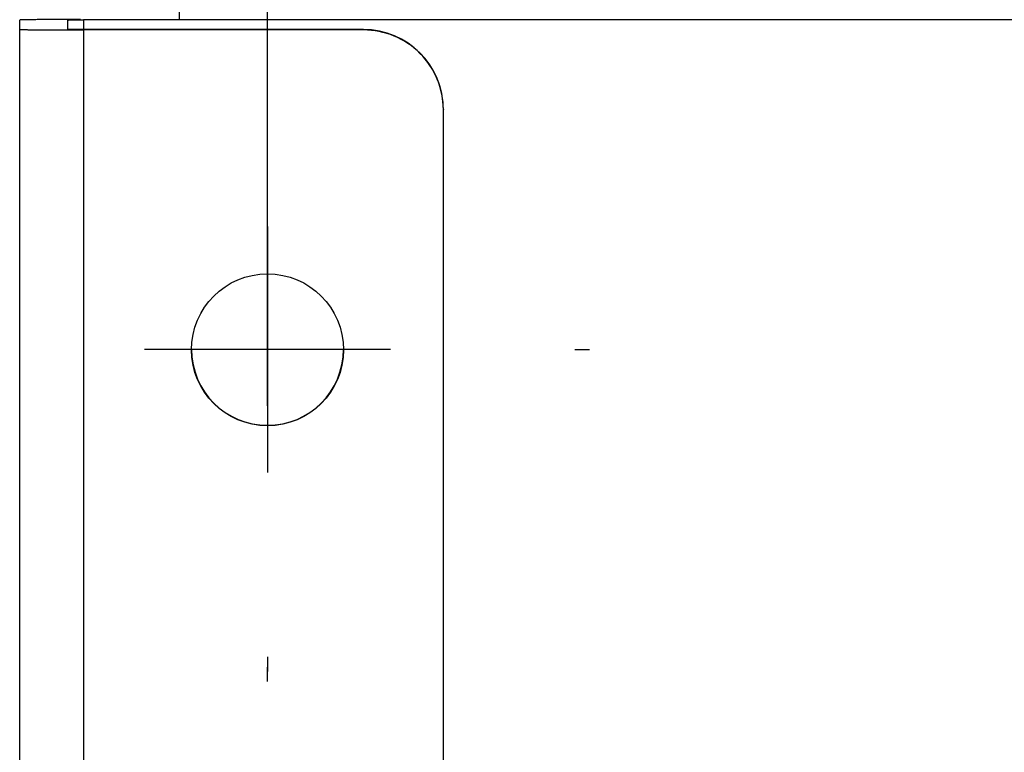
# Model space of a CAD drawing. Extents: x 0 to 420, y 0 to 297.
# Drawn here: x 167 to 175, y 262 to 268 of the extents above; entities that cross this region are included whole.
import ezdxf

# ---------------------------------------------------------------- set-up
doc = ezdxf.new("R2010")
doc.units = 0
doc.header["$MEASUREMENT"] = 0
doc.linetypes.add('HIDDENNEW0', pattern=[4.5, 1.5, -1.5, 1.5])
doc.layers.get('0').update_dxf_attribs({"linetype": 'CONTINUOUS'})
for name, color, linetype in [('226', 7, 'CONTINUOUS'), ('2D_MITAT', 1, 'CONTINUOUS'), ('MUOTOVIIVAT', 40, 'HIDDENNEW0'), ('PIILOVDEFINE', 5, 'HIDDENNEW0')]:
    doc.layers.add(name, color=color, linetype=linetype)
doc.styles.get("Standard").update_dxf_attribs({"font": 'monotxt.shx'})
doc.dimstyles.new('DSTYLE3', dxfattribs={"dimtxt": 16.666667, "dimasz": 2, "dimexe": 1.5, "dimexo": 0.5, "dimgap": 1.5, "dimtad": 1, "dimdec": 0, "dimlfac": 8.333333, "dimzin": 3, "dimtxsty": 'STANDARD', "dimcen": 0.09, "dimazin": 3, "dimtp": 1, "dimtm": 1, "dimtfac": 1, "dimtdec": 4, "dimtofl": 0, "dimtmove": 0, "dimatfit": 3, "dimtolj": 1, "dimtzin": 0})

# ---------------------------------------------------------------- blocks, each defined once
blk = doc.blocks.new('_AH1')
at = {"color": 0, "linetype": 'CONTINUOUS'}
for p, q in [((-1, 0.166667), (0, 0)), ((-1, 0.166667), (-1, -0.166667)), ((0, 0), (-1, -0.166667)), ((0, 0), (-1, 0))]:
    blk.add_line(p, q, dxfattribs=at)
blk = doc.blocks.new('*D99')
at = {"layer": '2D_MITAT', "color": 4, "linetype": 'CONTINUOUS'}
for p, q in [((169.33828, 264.9994), (169.33828, 278.86654)), ((250.57828, 264.9994), (250.57828, 278.86654)), ((169.33828, 277.36654), (209.95828, 277.36654)), ((250.57828, 277.36654), (209.95828, 277.36654))]:
    blk.add_line(p, q, dxfattribs=at)
at = {"layer": '2D_MITAT', "color": 4, "xscale": 2, "yscale": 2, "zscale": 2, "rotation": 180}
blk.add_blockref('_AH1', (169.33828, 277.36654), dxfattribs=at)
at = {"layer": '2D_MITAT', "color": 4, "xscale": 2, "yscale": 2, "zscale": 2}
blk.add_blockref('_AH1', (250.57828, 277.36654), dxfattribs=at)
at = {"layer": '2D_MITAT', "color": 4, "linetype": 'CONTINUOUS'}
blk.add_text('677', height=2, rotation=360, dxfattribs=at).set_placement((206.95828, 278.86754))

msp = doc.modelspace()

# ---------------------------------------------------------------- linework, layer by layer
at = {"layer": '226', "color": 213, "linetype": 'CONTINUOUS'}
for p, q in [((167.95828, 267.89462), (167.95828, 267.82236)), ((251.23828, 267.89462), (168.67828, 267.89462)), ((167.95828, 267.81922), (167.95828, 206.04557)), ((170.05828, 267.81922), (170.05828, 267.82236))]:
    msp.add_line(p, q, dxfattribs=at)
at = {"layer": 'MUOTOVIIVAT', "color": 213, "linetype": 'CONTINUOUS'}
for p, q in [((168.67828, 267.89462), (168.67828, 267.99681)), ((167.47828, 267.82341), (167.47828, 267.89357)), ((167.83828, 267.89357), (167.83828, 267.82341)), ((168.67828, 267.89462), (167.95828, 267.89462)), ((167.47828, 206.04976), (167.47828, 267.82341)), ((170.05828, 267.82236), (167.95828, 267.82236)), ((170.05828, 267.81922), (167.95828, 267.81922)), ((170.65828, 267.22238), (170.65828, 267.21924)), ((170.65828, 255.50769), (170.65828, 267.21924))]:
    msp.add_line(p, q, dxfattribs=at)
for points in [[(167.93541, 267.89776, 0.00011171), (167.91224, 267.89775, 0.00010656), (167.88873, 267.89772, 0.00010598), (167.86499, 267.89769, 0.00011203), (167.84114, 267.89764, 0.00011655), (167.81725, 267.89758, 0.00012101), (167.79344, 267.89751, 0.00012601), (167.76981, 267.89743, 0.00013294), (167.74648, 267.89733, 0.00014042), (167.72354, 267.89723, 0.00014949), (167.70114, 267.89711, 0.00015992), (167.67935, 267.89698, 0.00017237), (167.65832, 267.89684, 0.00018747), (167.63812, 267.89669, 0.00020543), (167.61888, 267.89654, 0.00022712), (167.60065, 267.89637, 0.00025182), (167.58357, 267.89619, 0.00028702), (167.56764, 267.89601, 0.0003328), (167.55298, 267.89582, 0.00038025), (167.53959, 267.89562, 0.00042054), (167.52756, 267.89542, 0.00054638), (167.51683, 267.89522, 0.00079578), (167.50745, 267.89501, 0.00083636), (167.49946, 267.8948, 0.00044028), (167.49295, 267.89462, 0.00161392), (167.48743, 267.89439, 0.00571059), (167.48253, 267.89403, 0.00829829), (167.47827, 267.89357, 0.01017067)], [(167.83828, 267.89357), (167.83841, 267.89362, -0.23363009), (167.83883, 267.89367, -0.02048975), (167.83955, 267.89372, -0.00712237), (167.84057, 267.89378, -0.00381951), (167.84191, 267.89383, -0.00229718), (167.84357, 267.89388, -0.00155528), (167.84558, 267.89393, -0.00110889), (167.84792, 267.89398, -0.00084951), (167.8506, 267.89403, -0.00066367), (167.85361, 267.89408, -0.00054146), (167.85696, 267.89413, -0.00044675), (167.86062, 267.89418, -0.00038023), (167.8646, 267.89423, -0.00032628), (167.86887, 267.89427, -0.00028658), (167.87343, 267.89431, -0.00025245), (167.87824, 267.89435, -0.00022558), (167.88329, 267.89439, -0.00020508), (167.88855, 267.89443, -0.00019022), (167.89401, 267.89446, -0.00017098), (167.8996, 267.89449, -0.00015046), (167.90529, 267.89451, -0.0001524), (167.91116, 267.89454, -0.00016536), (167.91725, 267.89456, -0.00012366), (167.92303, 267.89457, -0.00005253), (167.92828, 267.89459, -0.00015437), (167.93496, 267.8946, -0.00024585), (167.9451, 267.89461, -0.00012247), (167.95829, 267.89462, -0.00006678)], [(167.47827, 267.82341), (167.47881, 267.82321, 0.2339099), (167.48049, 267.82301, 0.02053926), (167.48336, 267.8228, 0.00714026), (167.48743, 267.82259, 0.00382922), (167.4928, 267.82239, 0.00230306), (167.49946, 267.82218, 0.00155928), (167.50748, 267.82197, 0.00111174), (167.51683, 267.82176, 0.0008517), (167.52755, 267.82156, 0.00066538), (167.53959, 267.82136, 0.00054286), (167.55299, 267.82116, 0.0004479), (167.56764, 267.82097, 0.00038121), (167.58357, 267.82079, 0.00032712), (167.60065, 267.82061, 0.00028732), (167.61888, 267.82045, 0.0002531), (167.63812, 267.82029, 0.00022617), (167.65831, 267.82014, 0.00020561), (167.67935, 267.82, 0.00019072), (167.70118, 267.81987, 0.00017142), (167.72354, 267.81975, 0.00015085), (167.74629, 267.81965, 0.00015279), (167.76981, 267.81955, 0.00016579), (167.79417, 267.81947, 0.00012398), (167.81725, 267.8194, 0.00005266), (167.83828, 267.81934, 0.00015477), (167.86499, 267.8193, 0.00024649), (167.90554, 267.81925, 0.00012279), (167.95829, 267.81922, 0.00006695)], [(167.95829, 267.82236), (167.95257, 267.82236, -0.00011167), (167.94677, 267.82237, -0.00010653), (167.9409, 267.82237, -0.00010594), (167.93496, 267.82238, -0.00011199), (167.929, 267.82239, -0.00011651), (167.92303, 267.82241, -0.00012096), (167.91707, 267.82242, -0.00012596), (167.91116, 267.82244, -0.00013289), (167.90533, 267.82247, -0.00014037), (167.8996, 267.82249, -0.00014944), (167.89399, 267.82252, -0.00015986), (167.88855, 267.82256, -0.00017232), (167.88329, 267.82259, -0.00018741), (167.87824, 267.82263, -0.00020536), (167.87343, 267.82267, -0.00022705), (167.86887, 267.82271, -0.00025173), (167.8646, 267.82275, -0.00028693), (167.86062, 267.8228, -0.00033269), (167.85696, 267.82285, -0.00038012), (167.85361, 267.8229, -0.0004204), (167.8506, 267.82295, -0.0005462), (167.84792, 267.823, -0.00079552), (167.84557, 267.82305, -0.00083609), (167.84357, 267.8231, -0.00044013), (167.84195, 267.82315, -0.0016134), (167.84057, 267.8232, -0.00570885), (167.83934, 267.82329, -0.00829602), (167.83828, 267.82341, -0.01016825)]]:
    msp.add_lwpolyline(points, format="xyb", dxfattribs=at)
for centre, radius, start, end in [((170.05829, 267.21923), 0.599987, 0.0008835, 90.001159), ((170.05829, 267.22237), 0.599989, 0.0010895, 90.000953), ((169.33828, 265.42247), 0.57, 180.15979, 359.84021)]:
    msp.add_arc(centre, radius, start, end, dxfattribs=at)
msp.add_ellipse((169.33828, 265.41931), major_axis=(0.57, 0), ratio=0.99996192, start_param=0, end_param=6.2831853, dxfattribs=at)
at = {"layer": 'PIILOVDEFINE', "color": 5, "linetype": 'CONTINUOUS'}
for p, q in [((169.33828, 267.73016), (169.33828, 267.83863)), ((169.33828, 266.34555), (169.33828, 264.4994)), ((170.26135, 265.42247), (168.4152, 265.42247)), ((171.64597, 265.42247), (171.75443, 265.42247)), ((169.33828, 263.11478), (169.33828, 263.00632)), ((169.33828, 262.93035), (169.33828, 263.03881))]:
    msp.add_line(p, q, dxfattribs=at)

# ---------------------------------------------------------------- dimensions: what is measured, and where the dimension line sits
at = {"layer": '2D_MITAT', "color": 4, "linetype": 'CONTINUOUS'}
dim = msp.add_linear_dim(base=(169.33828, 277.36654), p1=(250.57828, 264.4994), p2=(169.33828, 264.4994), dimstyle='DSTYLE3', override={"dimblk": '_AH1', "dimsah": 0}, dxfattribs=at)
dim.commit()
dim.dimension.update_dxf_attribs({"geometry": '*D99', "text_midpoint": (209.95828, 279.86754), "dimtype": 128})

doc.saveas('drawing.dxf')
